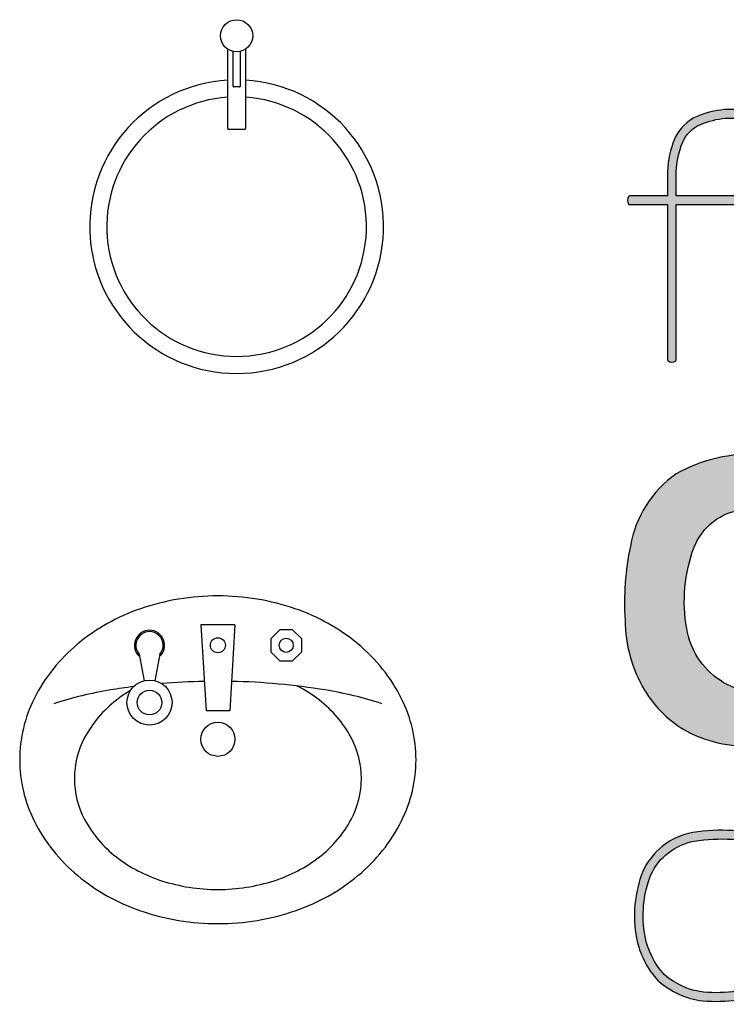
# Model space of a CAD drawing. Units: inches. Extents: x -4148 to 3543, y 10663 to 18025.
# Drawn here: x 1008 to 2042, y 10770 to 12212 of the extents above; entities that cross this region are included whole.
import ezdxf

# ---------------------------------------------------------------- set-up
doc = ezdxf.new("R2010")
doc.units = ezdxf.units.IN
doc.header["$MEASUREMENT"] = 0
doc.layers.add('freecads.com', color=7, linetype='Continuous')

# ---------------------------------------------------------------- blocks, each defined once
blk = doc.blocks.new('A$C7A693FB6')
at = {"layer": 'freecads.com', "true_color": 0xc7c8ca}
h = blk.add_hatch(color=9, dxfattribs=at)
h.dxf.hatch_style = 1
edge = h.paths.add_edge_path()
edge.add_arc((140.1538127532352, 300.6546312716704), 21.61675633792863, 108.2032252494281, 160.6504463965192)
edge.add_arc((147.7178234376818, 297.4731191089118), 29.81176414172355, 159.6978691462817, 228.706553973592)
edge.add_arc((146.3245251336371, 302.1564739358803), 32.67411261440294, 235.9813383223777, 295.5016419348553)
edge.add_arc((160.1494820244516, 273.0936783557672), 0.4918813364811017, 299.5324380509559, 342.7686740131996)
edge.add_arc((158.6254212458475, 273.3114541418208), 2.026726126424374, 349.6683109373354, 421.3351453676448)
edge.add_arc((159.4152204808121, 274.6329702099475), 0.4918813364807222, 68.23478229087897, 110.683813852154)
edge.add_arc((146.3245251336405, 302.1564739358805), 29.98785541781536, 236.3083764983362, 295.51450789889964, ccw=False)
edge.add_arc((147.7178234376808, 297.4731191089119), 27.12550694513324, 178.6471360152599, 228.3465639945595, ccw=False)
edge.add_arc((147.8832632161733, 355.9556434467408), 63.95382284342681, 244.7473414766129, 266.8824281259978)
edge.add_arc((144.4494490085858, 313.1411216460407), 21.04469848496443, 269.8793420018887, 310.7286813278013)
edge.add_arc((145.7998834629707, 307.8461802232047), 16.33301927633285, 319.2900061744131, 373.6420763243655)
edge.add_arc((149.5666043489365, 309.1554966144702), 12.36971602405946, 11.86324171132332, 60.95424492016926)
edge.add_arc((142.7280703080931, 288.6233387050087), 33.87556016904278, 67.71857367640276, 105.981897984822)
edge = h.paths.add_edge_path(flags=16)
edge.add_arc((149.4952735232085, 309.0762608876301), 9.787749267912577, 12.2091753879331, 59.922429973902126, ccw=False)
edge.add_arc((145.7174918049491, 307.8872508291432), 13.73634082696034, -39.7856299137178, 13.724243883165684, ccw=False)
edge.add_arc((144.4494490085832, 313.1411216460385), 18.35844128837472, 270.09352389860436, 310.094068738446, ccw=False)
edge.add_arc((147.8832632161673, 355.9556434467427), 61.26756564684096, 243.7873216456942, 266.8151733359257, ccw=False)
edge.add_arc((147.7491142864103, 297.4672288530357), 27.15729734774515, 159.6149002581664, 172.5493091997715, ccw=False)
edge.add_arc((140.153812753234, 300.654631271672), 18.9304991413382, 108.35887957662649, 160.6504463965181, ccw=False)
edge.add_arc((142.7280703080969, 288.6233387050073), 31.18930297245655, 68.02212811044461, 105.8850275307042, ccw=False)
edge = h.paths.add_edge_path()
edge.add_arc((198.202223562937, 300.6546312716712), 21.61675633792764, 108.2032252494269, 160.6504463965205)
edge.add_arc((205.7662342473849, 297.4731191089119), 29.81176414172408, 159.6978691462824, 228.7065539735913)
edge.add_arc((204.3729359433387, 302.1564739358795), 32.67411261440186, 235.9813383223783, 295.5016419348543)
edge.add_arc((218.1978928341549, 273.0936783557707), 0.4918813364828653, 299.5324380504857, 342.7686740115021)
edge.add_arc((216.6738320555507, 273.3114541418201), 2.026726126423786, 349.6683109370368, 421.3351453677147)
edge.add_arc((217.463631290511, 274.6329702099473), 0.4918813364815973, 68.23478229069511, 110.683813852346)
edge.add_arc((204.3729359433407, 302.1564739358807), 29.98785541781419, 236.30837649834018, 295.5145078988942, ccw=False)
edge.add_arc((205.7662342473832, 297.4731191089118), 27.12550694513312, 178.6471360152597, 228.3465639945596, ccw=False)
edge.add_arc((205.9316740258758, 355.9556434467404), 63.9538228434264, 244.7473414766128, 266.8824281259978)
edge.add_arc((202.4978598182882, 313.141121646041), 21.04469848496466, 269.8793420018889, 310.7286813278011)
edge.add_arc((203.8482942726739, 307.8461802232046), 16.33301927633222, 319.290006174412, 373.6420763243666)
edge.add_arc((207.6150151586388, 309.1554966144699), 12.36971602405979, 11.86324171132408, 60.95424492016862)
edge.add_arc((200.7764811177956, 288.6233387050083), 33.8755601690432, 67.71857367640301, 105.9818979848218)
edge = h.paths.add_edge_path(flags=16)
edge.add_arc((207.5436843329116, 309.0762608876305), 9.787749267911977, 12.20917538793151, 59.92242997390349, ccw=False)
edge.add_arc((203.7659026146512, 307.8872508291433), 13.73634082696076, -39.78562991371689, 13.724243883164775, ccw=False)
edge.add_arc((202.4978598182855, 313.141121646039), 18.35844128837518, 270.09352389860493, 310.0940687384455, ccw=False)
edge.add_arc((205.9316740258698, 355.9556434467427), 61.26756564684091, 243.7873216456942, 266.8151733359257, ccw=False)
edge.add_arc((205.7975250961121, 297.4672288530359), 27.15729734774434, 159.6149002581662, 172.5493091997716, ccw=False)
edge.add_arc((198.2022235629369, 300.6546312716716), 18.93049914133868, 108.35887957662709, 160.6504463965173, ccw=False)
edge.add_arc((200.7764811177994, 288.6233387050077), 31.18930297245618, 68.02212811044433, 105.8850275307044, ccw=False)
edge = h.paths.add_edge_path()
edge.add_arc((77.4383804729058, 318.1713471843356), 1.187161785593199, 119.643900352638, 181.8497095416057)
edge.add_line((76.25183727888907, 318.1330280780639), (76.25183727889089, 271.2397693597086))
edge.add_arc((76.74250195588859, 271.274344262877), 0.4918813364850925, 184.0307098855339, 227.2669458584226)
edge.add_arc((77.59522691546975, 272.5561584823187), 2.026726126421155, 234.1665827842983, 305.8334172158771)
edge.add_arc((78.44795187505609, 271.2743442628779), 0.4918813364829538, 312.7330541417854, 364.8189486990127)
edge.add_line((78.93809447547756, 271.3156659331289), (78.93809447547937, 316.8658167021531))
edge.add_arc((79.45977891201615, 316.7667980734737), 0.5309984370506567, 103.60895254350089, 169.2527833850964, ccw=False)
edge.add_arc((93.8189592287604, 277.5722746403117), 42.26964161502002, 71.40332000574301, 110.03902691438739, ccw=False)
edge.add_arc((107.4160080386091, 318.1126323747644), 0.4918813364845933, 256.230659968113, 298.6794023509207)
edge.add_arc((106.4728650092169, 319.3294597150131), 2.026726126424748, 305.5790392766892, 377.2458737086602)
edge.add_arc((107.9596257438401, 319.7291221574039), 0.4918813364833685, 24.14551063533708, 67.38174660705616)
edge.add_arc((93.8189592287654, 277.5722746403123), 44.95589881160895, 71.41245649237347, 112.1746551594717)
edge = h.paths.add_edge_path()
edge.add_arc((65.16475690578633, 347.5960534314625), 0.4918813364808153, 31.55574755267662, 74.7919835243243)
edge.add_arc((59.95728752306445, 321.0632684063825), 27.52962218528399, 78.82269341066285, 115.3411563788757)
edge.add_arc((55.05603529607061, 333.7149427651734), 14.03222032725949, 119.3679185821839, 161.4016785520149)
edge.add_arc((70.49085921057485, 328.2376457423035), 30.40907221205861, 160.8955694441944, 180.0052612748601)
edge.add_line((40.0817871267227, 328.2348533815348), (40.0817871267227, 321.8651307657929))
edge.add_line((40.0817871267227, 321.8651307657929), (28.39882337656854, 321.8651307657929))
edge.add_arc((28.43339827973917, 321.3744660887993), 0.4918813364811202, 94.03070988582041, 137.2669458583613)
edge.add_arc((29.7152124991823, 320.5217411292111), 2.026726126422403, 144.1665827841608, 215.8334172157518)
edge.add_arc((28.43339827974179, 319.6690161696238), 0.4918813364832616, 222.7330541411461, 274.0307098860634)
edge.add_line((28.46797318291465, 319.1783514926283), (40.08178712672088, 319.1783514926283))
edge.add_line((40.08178712672088, 319.1783514926283), (40.0817871267227, 271.2397693597086))
edge.add_arc((40.5724518037204, 271.274344262877), 0.4918813364850925, 184.0307098855339, 227.2669458584226)
edge.add_arc((41.42517676330247, 272.5561584823193), 2.026726126422144, 234.166582784287, 305.8334172158888)
edge.add_arc((42.27790172288784, 271.2743442628764), 0.4918813364831459, 312.7330541420634, 364.8189486991835)
edge.add_line((42.76804432330937, 271.3156659331289), (42.76804432330937, 319.1716047255431))
edge.add_line((42.76804432330937, 319.1716047255431), (61.16963453544849, 319.1783514926319))
edge.add_arc((61.13505963228442, 319.6690161696508), 0.4918813365058924, 274.0307098848521, 317.2669458581709)
edge.add_arc((59.85324541284878, 320.5217411292149), 2.026726126426666, 324.1665827844579, 395.8334172153672)
edge.add_arc((61.13505963228242, 321.3744660887727), 0.4918813365108904, 42.7330541414902, 94.07272378279853)
edge.add_line((61.10012494343391, 321.8651052807691), (42.76804432330937, 321.8583839987041))
edge.add_line((42.76804432330937, 321.8583839987041), (42.76804431199707, 328.2344114724692))
edge.add_arc((70.49497584455897, 328.2373015020895), 27.72693168317847, 160.8486489196256, 180.0059720455945, ccw=False)
edge.add_arc((55.05603529607211, 333.7149427651742), 11.34596313067297, 119.83176293224949, 161.401678552021, ccw=False)
edge.add_arc((59.95728752306032, 321.0632684063825), 24.84336498869465, 78.80715845433161, 115.117361622282, ccw=False)
edge.add_arc((64.83416259426407, 345.922952469769), 0.4918813364843396, 263.640375758216, 306.0896392688103)
edge.add_arc((63.74195897024139, 347.0079772591266), 2.026726126418368, 312.9892761945861, 384.6561106267534)
at = {"layer": 'freecads.com', "true_color": 0x000000}
h = blk.add_hatch(color=18, dxfattribs=at)
h.dxf.hatch_style = 1
edge = h.paths.add_edge_path()
edge.add_arc((343.1696204293858, 162.4636060825214), 9.838309727421802, 0, 180)
edge.add_arc((343.1696204293858, 162.4636060825214), 9.838309727421802, 180, 360)
edge = h.paths.add_edge_path()
edge.add_arc((290.8848206669144, 177.6306236927711), 32.04856826551866, 353.2755136182471, 391.5868350017521)
edge.add_arc((298.2236303118646, 181.1165336599412), 23.98708497329241, 33.67621700606461, 72.60126687052109)
edge.add_arc((270.9021272323723, 107.8038741768424), 102.1994084677598, 70.27428636491834, 80.65532487628896)
edge.add_arc((291.0335735315744, 232.70193125369), 24.31354191749976, 231.7920908530376, 261.63525273384664, ccw=False)
edge.add_arc((280.257231356353, 218.3758302061226), 6.403233737567811, 145.1712782271715, 228.2716123444561, ccw=False)
edge.add_arc((282.785907775978, 215.2917684481669), 10.29788866606735, 93.5563307499346, 139.1098523304732, ccw=False)
edge.add_arc((286.8683735513037, 112.8343215968708), 112.8343217996079, 78.64121473179688, 92.39808452475802, ccw=False)
edge.add_arc((309.9871765515883, 227.9233395635781), 4.553757391280077, 258.654450342611, 335.5687012640083)
edge.add_line((314.1331807611859, 226.0398971108771), (314.7970437249642, 234.8194093676902))
edge.add_arc((309.5631491772793, 233.0283636003942), 5.531861990038623, 18.89101565281942, 74.61733202640126)
edge.add_arc((288.5513327932312, 166.6886317145113), 75.11587323568475, 72.58680032898508, 99.7343136317976)
edge.add_arc((281.0442879602331, 212.538934688426), 28.6585954700145, 100.4408533901963, 136.342336068393)
edge.add_arc((280.4691309319552, 217.7252925452275), 24.88927011657055, 144.0895788053085, 180.8593640679634)
edge.add_arc((279.6484364410751, 216.7879023245663), 24.07238635462055, 178.6572448966717, 213.8744914599057)
edge.add_arc((283.9083169300389, 225.8216059037505), 33.04436405735626, 222.7984799594865, 252.0749885901088)
edge.add_arc((409.8939510715993, 669.867587108679), 494.5964883506406, 254.0209082578499, 256.2350209104834)
edge.add_arc((287.8806232958599, 170.256933887438), 19.70056637433939, 44.20654637147919, 77.30587175785729, ccw=False)
edge.add_arc((297.0062831397495, 179.0720729556042), 7.012818873662098, -1.5001651294591056, 44.5650102805173, ccw=False)
edge.add_arc((295.756437482093, 179.0261742001098), 8.261408473637987, 298.2311871199401, 359.0449879430868, ccw=False)
edge.add_arc((287.8090225876832, 193.0179499165473), 24.35119689081586, 266.4157178802607, 299.13356767022924, ccw=False)
edge.add_arc((292.7563057973377, 245.0047183918243), 76.56416303974659, 250.4022047850329, 265.15275002210376, ccw=False)
edge.add_arc((265.5789486413729, 167.4099730391829), 5.667093522619209, 74.68772782329917, 141.4681576504624)
edge.add_line((261.1457963251905, 170.9402859906986), (257.9689850336545, 163.3219308767075))
edge.add_arc((262.6274547032019, 161.8429865874872), 4.887598170135409, 162.3866955760505, 246.1384215057274)
edge.add_arc((287.4494915989869, 220.3589992849836), 68.45008656556237, 246.95122400588, 273.9898026799247)
edge.add_arc((289.6879885954807, 197.0643455740836), 45.0602960849256, 273.2112748019098, 304.7435954536468)
edge.add_arc((301.4890011550982, 176.2723307118625), 21.35855686439896, 310.5275175533543, 353.5632215634329)
edge = h.paths.add_edge_path()
edge.add_line((246.0640145070392, 182.6210778351815), (246.0640145070392, 212.3241524614095))
edge.add_arc((218.1816005595172, 213.3041035511928), 27.89962923910172, 357.9871197448085, 450.5803736083035)
edge.add_line((217.8989980409788, 241.202301476791), (185.2995279704282, 241.202301476791))
edge.add_arc((185.7592706872992, 237.0681434450711), 4.159642532351842, 96.34555580739377, 170.0567550037188)
edge.add_line((181.6621089846267, 237.7863996522174), (181.6621089846267, 156.5067082910973))
edge.add_arc((185.7130168313935, 156.8159415744951), 4.062693639269118, 184.3653094378038, 271.2718551952325)
edge.add_line((185.8031933454386, 152.7542488481959), (218.0454575576841, 152.7542488481959))
edge.add_arc((216.67229351146, 182.1181822956717), 29.39602297940376, 272.6774079435917, 360.980241362738)
edge = h.paths.add_edge_path(flags=16)
edge.add_line((214.5788121052374, 169.443439005463), (200.2437425900462, 169.443439005463))
edge.add_line((200.2437425900462, 169.443439005463), (200.2437425900462, 224.861223551452))
edge.add_line((200.2437425900462, 224.861223551452), (214.3589203687698, 224.861223551452))
edge.add_arc((213.4891577763401, 211.7654653452275), 13.1246093261128, 0.9488699358980739, 86.20024701537318, ccw=False)
edge.add_line((226.611967342551, 211.9828108122856), (226.611967342551, 182.0684988974281))
edge.add_arc((213.9991504561088, 182.0429546585186), 12.6128427532838, -87.36586990839709, 0.11603871621440476, ccw=False)
edge = h.paths.add_edge_path()
edge.add_arc((140.7943554872424, 236.1256069520055), 5.189345677915158, 16.42917765890726, 86.1416713329243)
edge.add_line((141.143544767614, 241.3031908877201), (127.331249254732, 241.3031908877201))
edge.add_arc((128.4653361711673, 235.6836558771457), 5.732828871429978, 101.4096981907611, 167.2180096827639)
edge.add_line((122.8745728468184, 236.951998228491), (95.47711365303621, 157.2481774119115))
edge.add_arc((98.60738128902854, 156.1997775287089), 3.301169154714755, 161.4830965687202, 264.7226972713264)
edge.add_line((98.30375252002341, 152.9126013304085), (110.1119305099874, 152.9126013304085))
edge.add_arc((110.0940285590948, 158.1590759387759), 5.246505150677897, 270.1955031382058, 350.0571425142275)
edge.add_line((115.2617335469786, 157.2531833103203), (120.461765660837, 172.6769416223142))
edge.add_line((120.461765660837, 172.6769416223142), (148.3229994405847, 172.6769416223142))
edge.add_line((148.3229994405847, 172.6769416223142), (152.8661881407807, 161.3005524899454))
edge.add_arc((165.8082469593937, 164.7120474554202), 13.3841392836409, 194.7671190466299, 239.9582071692397)
edge.add_arc((164.2980651482303, 166.6209022411928), 14.45869936490273, 248.9626154833211, 292.8840273558571)
edge.add_arc((167.1546344916472, 160.3464100112096), 7.569652552684759, 291.4321409489293, 335.0884638981837)
edge.add_line((174.0200006915566, 157.1579328340122), (174.0200006915566, 162.8572921045561))
edge.add_arc((170.2133089746288, 162.4959730180938), 3.823800898316829, 5.422089434263651, 57.84182406900277)
edge.add_arc((176.9176596580193, 171.7945161503539), 7.651199587942645, 194.1939537312615, 232.3928357147342, ccw=False)
edge.add_line((169.500041773932, 169.9184031313162), (145.7718205383499, 237.593309316213))
h.paths.add_polyline_path([(142.7897797849255, 189.5736803996588), (126.0445350820519, 189.5736803996588), (134.3902020946298, 214.9818573193406)], flags=16)
edge = h.paths.add_edge_path()
edge.add_arc((86.8592510146051, 162.4373828536583), 3.826042247839482, 312.1299985804686, 377.972319914028)
edge.add_line((90.49860418655226, 163.6179368643207), (86.17702548081797, 171.5486033577909))
edge.add_arc((83.80309661618482, 169.1466032604943), 3.377150088721392, 45.33676058611885, 125.9106013597289)
edge.add_arc((66.51498360703901, 199.7613530360744), 31.80534970440741, 284.01046898674167, 298.7691590134854, ccw=False)
edge.add_arc((69.19584694103584, 191.6347990389389), 23.28013952352295, 236.3772556936009, 282.45069946151494, ccw=False)
edge.add_arc((69.31177533073551, 191.9217751513023), 23.58337955629239, 189.0063333186407, 236.52878679716508, ccw=False)
edge.add_arc((92.87855886101421, 196.6924304553491), 47.61740674763477, 159.5296417362086, 190.2368839039962, ccw=False)
edge.add_arc((65.59756286227851, 206.4608114536045), 18.6469552126828, 96.74101039355781, 158.3335350568109, ccw=False)
edge.add_arc((68.05774919894961, 191.8480520613528), 33.45539524065125, 65.18297915570167, 97.9877288239366, ccw=False)
edge.add_arc((83.75100261094548, 225.04324660106), 3.275939245330761, 239.7304829850701, 312.0218741429899)
edge.add_line((85.94396309699187, 222.609586344217), (90.19868691474403, 231.1402753823822))
edge.add_arc((87.38786010881513, 232.3313364806043), 3.052764955352191, 337.0356602815251, 411.5960473281256)
edge.add_arc((68.12174828755826, 207.3918649390801), 34.56699281293001, 52.2500320303104, 89.00434785631009)
edge.add_arc((65.63410976224633, 195.8233516607141), 46.23354774673614, 86.1699238497659, 119.5979673440978)
edge.add_arc((62.23916945322021, 208.0313572675149), 34.08098981112958, 124.779191723681, 170.4354704173881)
edge.add_arc((113.2601339306768, 196.0072124369949), 86.4567015183262, 168.1953079947811, 183.466399120789)
edge.add_arc((69.91247652488372, 191.1843436988534), 42.9527708221282, 180.5396848707813, 210.7589979072758)
edge.add_arc((63.08503768021617, 187.0612726979269), 34.97715789889036, 210.6749329033254, 240.8972567862861)
edge.add_arc((65.13893098518851, 193.0687430847212), 41.24055603915648, 242.4636306661784, 274.83212936902)
edge.add_arc((69.18102172545848, 182.6412316579221), 30.67172864667495, 268.9386626855082, 311.3034906129058)
at = {"layer": 'freecads.com', "true_color": 0xc7c8ca}
h = blk.add_hatch(color=9, dxfattribs=at)
h.dxf.hatch_style = 1
edge = h.paths.add_edge_path()
edge.add_arc((208.261278111128, 95.1205834886234), 28.40779453373561, 81.64014714796792, 105.13414053939351, ccw=False)
edge.add_arc((211.1142185195407, 113.8620371179961), 9.451196814020392, 40.50808698988442, 82.233108941956, ccw=False)
edge.add_arc((204.5954294681008, 110.4493599938276), 16.70490751088967, 0.05396173480869493, 34.8753669321531, ccw=False)
edge.add_line((221.3003295703147, 110.465092839484), (221.3003283777343, 74.68873519509361))
edge.add_arc((221.7909930547285, 74.72331009826036), 0.4918813364814429, 184.0307098853647, 227.2669458585905)
edge.add_arc((222.6437180143141, 76.00512431770449), 2.026726126422278, 234.16658278429, 305.8334172158861)
edge.add_arc((223.496442973899, 74.72331009826387), 0.4918813364852829, 312.7330541419156, 364.81894870143)
edge.add_line((223.986585574321, 74.76463176853576), (223.986585574321, 110.4676240775552))
edge.add_arc((204.5954294680946, 110.4493599938247), 19.39116470748461, 0.05396556034367673, 35.25589158689552)
edge.add_arc((211.1147589862007, 113.862691055492), 12.13662000111364, 39.86791125577775, 80.58244588785008)
edge.add_arc((208.2612781111257, 95.1205834886259), 31.094051730321, 81.04627766673387, 105.3183102910388)
edge.add_arc((207.3128970348926, 103.583282575004), 22.71989786920953, 108.6515278312196, 144.9559544340595)
edge.add_arc((166.082535485584, 107.9340489835826), 24.24236241244342, 21.01885948635306, 30.53011243698279)
edge.add_arc((177.7262209629165, 113.6364303957112), 11.3605410446993, 35.59560743798678, 68.07514234883433)
edge.add_arc((171.2027314627878, 98.61814760329645), 27.73197876278706, 67.15778955630186, 92.60395400663121)
edge.add_arc((170.9580505700843, 83.44886938712713), 42.88464082449499, 91.35652746266034, 112.8387435126899)
edge.add_arc((154.9292420017163, 121.6887432459818), 1.423068406686943, 115.6669681166932, 172.4859943177595)
edge.add_line((153.5183935898222, 121.8748358271514), (153.518393589824, 74.68873519509361))
edge.add_arc((154.0090582668187, 74.72331009826064), 0.4918813364820582, 184.0307098853929, 227.2669458585619)
edge.add_arc((154.8617832264046, 76.0051243177047), 2.026726126422984, 234.1665827842727, 305.8334172159035)
edge.add_arc((155.7145081859886, 74.72331009826233), 0.4918813364853513, 312.7330541421878, 364.8189487016086)
edge.add_line((156.2046507864106, 74.76463176853576), (156.2046507864106, 120.4799220949462))
edge.add_arc((156.6910339660905, 120.5089898316033), 0.4872509936263564, 108.93241815004339, 183.4201019744719, ccw=False)
edge.add_arc((170.9580505700787, 83.44886938712074), 40.19838362791297, 91.3565274626518, 111.0294599033812, ccw=False)
edge.add_arc((171.1986952190427, 98.60450457176027), 25.05986157365111, 67.16139386137081, 92.7270237863437, ccw=False)
edge.add_arc((177.7220497016358, 113.6323624109626), 8.680054637799602, 36.35606175760063, 68.34351252844567, ccw=False)
edge.add_arc((166.0825354855874, 107.9340489835706), 21.5561052158567, 1.6618769930880717, 30.202188607587175, ccw=False)
edge.add_line((187.6295737281343, 108.5592010061264), (187.6295737281362, 74.68873519509361))
edge.add_arc((188.1202384051309, 74.72331009826061), 0.4918813364819995, 184.03070988539, 227.2669458585646)
edge.add_arc((188.9729633647159, 76.00512431770447), 2.026726126422267, 234.1665827842898, 305.8334172158863)
edge.add_arc((189.8256883243014, 74.72331009826364), 0.4918813364847301, 312.733054141885, 364.818948701462)
edge.add_line((190.3158309247228, 74.76463176853576), (190.3158309247228, 108.5970176826158))
edge.add_arc((166.082535485596, 107.9340489835716), 24.24236241243658, 1.567093344320208, 13.39955175350389)
edge.add_arc((208.1153021152303, 102.0567155372392), 21.7383549929397, 109.5400224172028, 148.0755155677706, ccw=False)
edge = h.paths.add_edge_path()
edge.add_arc((109.8960746482563, 101.5249303539561), 26.35028038201353, 25.19111344563328, 49.7064704732981)
edge.add_arc((111.3594953560967, 99.59906902525408), 26.97639124184472, 54.72891190369938, 90.5541312783105)
edge.add_arc((110.8377037248754, 99.5990690252916), 26.97639124180727, 89.44586872167257, 125.2710880963797)
edge.add_arc((112.3011244327363, 101.5249303539557), 26.35028038202159, 130.2935295267702, 154.808886554339)
edge.add_arc((126.2398219926386, 99.37065730895813), 40.07870566201949, 160.5129937365808, 179.9533827710763)
edge.add_arc((126.2398219926421, 99.43587530629524), 40.07870566202318, 180.0466172292821, 199.4870062634114)
edge.add_arc((112.3011244327332, 97.28160226129147), 26.35028038201616, 205.1911134456421, 229.7064704731974)
edge.add_arc((110.8377037248802, 99.20746358995937), 26.97639124180819, 234.7289119035809, 270.5541312783211)
edge.add_arc((111.3594953560901, 99.20746359000026), 26.97639124184894, 269.4458687217075, 305.2710880963778)
edge.add_arc((109.8960746482509, 97.28160226129401), 26.35028038201687, 310.2935295267836, 334.8088865543788)
edge.add_arc((95.95737708834096, 99.43587530629048), 40.07870566202343, 340.5129937366125, 359.9533827709016)
edge.add_arc((95.95737708833893, 99.37065730896285), 40.07870566202546, 0.04661722909374306, 19.48700626338697)
edge = h.paths.add_edge_path(flags=16)
edge.add_arc((95.95737708832343, 99.4315040991513), 37.39244846545177, 340.72003334334147, 359.95338277108937, ccw=False)
edge.add_arc((109.8960746482577, 97.27723105415876), 23.66402318542281, 310.5838482302023, 334.48791566190687, ccw=False)
edge.add_arc((111.2307994702083, 99.463494872907), 24.57709084166403, 269.6918050798081, 304.8956357211521, ccw=False)
edge.add_arc((110.9674367642077, 99.46801718512084), 24.58160753253385, 235.11341864058681, 270.30572081836954, ccw=False)
edge.add_arc((112.3011244327323, 97.2772310541579), 23.66402318542845, 205.5120843380843, 229.421378555179, ccw=False)
edge.add_arc((126.2398219926608, 99.43150409915143), 37.39244846545259, 180.0466172289109, 199.2799666566583, ccw=False)
edge.add_arc((126.239821992653, 99.37065730896055), 37.39244846544481, 160.7200333433143, 179.953382771084, ccw=False)
edge.add_arc((112.3011244327279, 101.5249303539543), 23.66402318542558, 130.5786214448013, 154.4879156618746, ccw=False)
edge.add_arc((110.9674367642114, 99.33414422299444), 24.5816075325339, 89.69427918164308, 124.88658135941299, ccw=False)
edge.add_arc((111.2307994702097, 99.33866653520876), 24.57709084166363, 55.104364278877085, 90.30819492019953, ccw=False)
edge.add_arc((109.8960746482558, 101.5249303539546), 23.66402318542525, 25.512084338125078, 49.416151769825376, ccw=False)
edge.add_arc((95.9573770883301, 99.3706573089605), 37.39244846544509, 0.04661722891609088, 19.279966656685588, ccw=False)
edge = h.paths.add_edge_path()
edge.add_arc((51.59033076620959, 104.5023450878739), 21.02604112400761, 100.2293871277257, 155.6131205923017)
edge.add_arc((67.16018527017981, 99.60362165698818), 37.2813191884159, 158.6376280384836, 190.7802142258445)
edge.add_arc((56.42350627530941, 97.4312892324859), 26.32810504628776, 190.5064794435654, 223.1434487199879)
edge.add_arc((54.20039884524137, 98.75792931699738), 25.73379501119169, 228.692036714497, 262.7062459628369)
edge.add_arc((54.99629556388413, 128.0783758007159), 54.9962966249523, 265.7632922277344, 288.1939427880684)
edge.add_arc((71.99382573105079, 76.29161325324303), 0.4918813365030065, 290.7426716697364, 333.9789076450074)
edge.add_arc((70.5209421648571, 76.73972211307334), 2.026726126427396, 340.8785445712408, 412.5453790012286)
edge.add_arc((71.50340573258447, 77.92502919896899), 0.4918813365100457, 59.44501592400427, 103.2123217645986)
edge.add_arc((54.99629556388619, 128.0783758007215), 52.31003942836946, 265.84298783294275, 288.26507989886755, ccw=False)
edge.add_arc((54.20039884524117, 98.75792931699898), 23.04753781460447, 229.0154744748766, 262.53072476759314, ccw=False)
edge.add_arc((56.42386378112957, 97.43153721921128), 23.64227862535174, 190.4758104875937, 222.827578853519, ccw=False)
edge.add_arc((67.16018527018193, 99.60362165698568), 34.59506199182982, 158.7569020747099, 190.7802142258665, ccw=False)
edge.add_arc((51.59033076621142, 104.5023450878756), 18.33978392742007, 100.29556229082152, 155.3949868098461, ccw=False)
edge.add_arc((56.89068516353239, 70.05863085961148), 53.1845519136239, 73.86742914481181, 99.28179610676523, ccw=False)
edge.add_arc((71.76329717507345, 121.6315241590186), 0.4918813365030767, 258.8984685785338, 299.6750907375683)
edge.add_arc((70.79915154433625, 122.8317786122677), 2.026726126428695, 306.5747276610272, 378.2415620906522)
edge.add_arc((72.27874278589158, 123.2572163958602), 0.4918813365110627, 25.14119901544435, 71.25337670798646)
edge.add_arc((56.89068516353579, 70.05863085961332), 55.8708091102089, 73.84411949061781, 99.30563497474644)
at = {"layer": 'freecads.com'}
for points in [[(65.58390442835662, 347.8534686670282, 0.1909240699250873), (65.29378928155711, 348.0707089857133, 0.1607042461837881), (48.17441188112207, 345.943862034168, 0.1854914147818408), (41.75660903182506, 338.1902604471543, 0.08357553701263709), (40.0817871267227, 328.2348533815348), (40.0817871267227, 321.8651307657929), (28.39882337656854, 321.8651307657929, 0.1909240699291303), (28.0721000067133, 321.7082486633699, 0.3233132727007023), (28.07210000671148, 319.3352335950549, 0.227642567099128), (28.46797318291465, 319.1783514926283), (40.08178712672088, 319.1783514926283), (40.0817871267227, 271.2397693597086, 0.1909240699306959), (40.23866922914749, 270.9130459898479, 0.3233132727007579), (42.61168429746249, 270.9130459898515, 0.231262987135859), (42.76804432330937, 271.3156659331289), (42.76804432330937, 319.1716047255431), (61.16963453544849, 319.1783514926319, 0.1909240699326368), (61.49635790532739, 319.3352335950622, 0.3233132726974162), (61.49635790533102, 321.7082486633626, 0.2278353952159352), (61.10012494343391, 321.8651052807691), (42.76804432330937, 321.8583839987041), (42.76804431199707, 328.2344114724692, -0.08378482305409404), (44.3025838440517, 337.3335282943044, -0.1833986582441332), (49.41192982166103, 343.557450207707, -0.1597722091533594), (64.7796775841307, 345.4340980611232, 0.1873674031164196), (65.12390541348395, 345.5254649254457, 0.3233132727034803)], [(76.85120083540642, 319.2031287399368, 0.2782918623332811), (76.25183727888907, 318.1330280780639), (76.25183727889089, 271.2397693597086, 0.1909240699306948), (76.40871938131568, 270.9130459898479, 0.3233132727006405), (78.78173444962886, 270.9130459898515, 0.2312629871363541), (78.93809447547756, 271.3156659331289), (78.93809447547937, 316.8658167021531, -0.2945238314324685), (79.33483817614433, 317.2828883297952, -0.1701954113470862), (107.2989335158745, 317.6348868302448, 0.1873650494415168), (107.6520658935333, 317.6810956575428, 0.3233132727025344), (108.4084721599411, 319.9303288768097, 0.1909240699253981), (108.1487981023038, 320.1831717890236, 0.1797581251139338)], [(133.400988976693, 321.1895655451553, 0.2329244987751743), (119.7580843988962, 307.8169227673716, 0.3105498022921123), (128.0445714092639, 275.0743594140513, 0.2657071005714478), (160.3919383202701, 272.6657038310623, 0.1909240698825507), (160.6192860263418, 272.9479682017409, 0.3233132726945266), (159.5976121046897, 275.089785867207, 0.1873663555165316), (159.2414827959092, 275.0931467695664, -0.2642400178410728), (129.6895782523879, 277.2055217532943, -0.2203191110100074), (120.5998776920333, 298.1135451909759, 0.09688397365073616), (144.4051314456719, 292.0964698248135, 0.1801506609488795), (158.1806482454704, 297.1932847444405, 0.2417040985896783), (161.6721165320596, 311.6984180250001, 0.2175371146621262), (155.5721994045252, 319.9695015406833, 0.1685239810017675)], [(191.4493997863956, 321.1895655451553, 0.2329244987751859), (177.8064952085988, 307.8169227673716, 0.3105498022921053), (186.0929822189664, 275.0743594140513, 0.265707100571441), (218.4403491299709, 272.6657038310623, 0.1909240698770103), (218.6676968360425, 272.94796820173, 0.3233132726963006), (217.6460229143904, 275.089785867207, 0.1873663555182269), (217.2898936056063, 275.0931467695664, -0.2642400178410289), (187.7379890620905, 277.2055217532943, -0.2203191110100083), (178.6482885017358, 298.1135451909759, 0.0968839736507368), (202.4535422553745, 292.0964698248135, 0.1801506609488773), (216.2290590551729, 297.1932847444405, 0.2417040985896886), (219.7205273417621, 311.6984180250001, 0.2175371146621202), (213.6206102142278, 319.9695015406833, 0.1685239810017652)], [(154.4006195162347, 317.546067049534, -0.2112492178642363), (159.0616438701418, 311.14618700149, -0.2378180743213001), (156.2731010770567, 299.0971329568383, -0.1763294319352773), (144.4794154782558, 294.7827048148029, -0.1008174648132787), (120.8211107234856, 300.9887943215399, -0.05649700198620179), (122.2926076740368, 306.9268837266573, -0.2322085942165075), (134.1913120579084, 318.6216116300529, -0.1667277043148384)], [(212.4490303259372, 317.546067049534, -0.2112492178642504), (217.1100546798443, 311.14618700149, -0.237818074321292), (214.3215118867593, 299.0971329568383, -0.1763294319352725), (202.5278262879583, 294.7827048148029, -0.1008174648132787), (178.8695215331882, 300.9887943215399, -0.0564970019862035), (180.3410184837394, 306.9268837266573, -0.2322085942165009), (192.2397228676109, 318.6216116300529, -0.1667277043148405)], [(89.42581756922482, 159.5998953377457, 0.2954652772994217), (90.49860418655226, 163.6179368643207), (86.17702548081797, 171.5486033577909, 0.3668083756100806), (81.822323023227, 171.8818690053886, -0.06448609874851835), (74.21503276433032, 168.902164569834, -0.2037860447889977), (56.3051181580704, 172.2493919583867, -0.2103796911642634), (46.01915425342668, 188.2299470614453, -0.1347931960817215), (48.26803696233583, 213.3453209340987, -0.2754107991691995), (63.40875369787864, 224.9788581417852, -0.1441233560881904), (82.09970580755362, 222.213936295313, 0.326325940544454), (85.94396309699187, 222.609586344217), (90.19868691474403, 231.1402753823822, 0.3373164453018336), (89.28424332706345, 234.7236375825087, 0.1617601008492787), (68.72240279743346, 241.9536387113985, 0.1469005748265781), (42.79885105477115, 236.0239971407609, 0.2018909279320758), (28.63193639449491, 213.6941968946667, 0.06673149515056971), (26.96161113363996, 190.7797655957293, 0.1326261401292385), (33.00203923887966, 169.2170921490069, 0.1326395085295634), (46.07294505267964, 156.5000181569885, 0.1421808440104941), (68.61289631108957, 151.974765091185, 0.1869860757455073)], [(145.7718205383499, 237.593309316213, 0.3139201381329451), (141.143544767614, 241.3031908877201), (127.331249254732, 241.3031908877201, 0.2953039335196925), (122.8745728468184, 236.951998228491), (95.47711365303621, 157.2481774119115, 0.4836320766431824), (98.30375252002341, 152.9126013304085), (110.1119305099874, 152.9126013304085, 0.3632866959101063), (115.2617335469786, 157.2531833103203), (120.461765660837, 172.6769416223142), (148.3229994405847, 172.6769416223142), (152.8661881407807, 161.3005524899454, 0.1997792799995184), (159.1077243590262, 153.1259272572752, 0.1940244712113894), (169.9205780933007, 153.3001914678462, 0.1928245279758477), (174.0200006915566, 157.1579328340122), (174.0200006915566, 162.8572921045561, 0.2327980629730456), (172.2485592774156, 165.7331337362193, -0.1682348263273368), (169.500041773932, 169.9184031313162)], [(246.0640145070392, 182.6210778351815), (246.0640145070392, 212.3241524614095, 0.427533145278378), (217.8989980409788, 241.202301476791), (185.2995279704282, 241.202301476791, 0.3331947013159227), (181.6621089846267, 237.7863996522174), (181.6621089846267, 156.5067082910973, 0.398486947376509), (185.8031933454386, 152.7542488481959), (218.0454575576841, 152.7542488481959, 0.4055641029149668)], [(322.7129171367815, 173.8778909585562, 0.1687393631435901), (318.185307309026, 194.4173493107555, 0.1714947581273497), (305.3962410945314, 204.0061361046392, 0.04532682888747008), (287.4965774290486, 208.6470361355496, -0.1309563636422468), (275.9952376942711, 213.59704246002, -0.3793668221474195), (275.0010536159807, 222.0328779033152, -0.201424332417349), (282.1471314603023, 225.5698264260755, -0.06009786466247088), (309.0913356116816, 223.4585690891836, 0.3487959090147779), (314.1331807611859, 226.0398971108771), (314.7970437249642, 234.8194093676902, 0.2480599747548195), (311.030555591773, 238.3620504576757, 0.1190105142514957), (275.8507654961195, 240.7230156336809, 0.1579438240049249), (260.3104405572358, 232.3233393088121, 0.1618293659353234), (255.5826603325877, 217.3519990381501, 0.1548852358087821), (259.6620845389007, 203.3705433277828, 0.128442279158078), (273.7381872659898, 194.3812105727193, 0.0096611895200442), (292.2097484647584, 189.4759606771004, -0.1454356272141805), (302.0025989633377, 183.9930948764813, -0.2037484692935271), (304.016698366433, 178.8884785540686, -0.2717586503453019), (299.6643348708913, 171.7474924536036, -0.1437363289786992), (286.2866653929796, 168.7143860094366, -0.06445041269642293), (267.075512672036, 172.8758897140178, 0.2999213032873965), (261.1457963251905, 170.9402859906986), (257.9689850336545, 163.3219308767075, 0.3826216252148614), (260.6502823686806, 157.373153768207, 0.1185284923434042), (292.2121753376832, 152.0748049612739, 0.1384604862398895), (315.3680728054042, 160.0378205111992, 0.1900173404410858)], [(214.5788121052374, 169.443439005463), (200.2437425900462, 169.443439005463), (200.2437425900462, 224.861223551452), (214.3589203687698, 224.861223551452, -0.3901419819800843), (226.611967342551, 211.9828108122856), (226.611967342551, 182.0684988974281, -0.4013990068192301)], [(353.0079301568076, 162.4636060825214, 1), (333.331310701964, 162.4636060825214, 1)], [(47.85632636194714, 125.1941699580348, 0.2464737811563943), (32.44027010390528, 113.183910728847, 0.1411753284008307), (30.53681053214677, 92.63044567855832, 0.1433761482964864), (37.21336438834442, 79.42741287179524, 0.149514386275549), (50.93332684347843, 73.23236475490921, 0.09818588310874377), (72.168036046427, 75.83161541062145, 0.1909240699414682), (72.43584633899081, 76.07582393155099, 0.3233132726929765), (71.75346098540467, 78.34860873075013, 0.1933268343359629), (71.3909812171496, 78.40389032449093, -0.09814817976177825), (51.20434539577036, 75.90595646904694, -0.1472893193683624), (39.08455195160423, 81.3596485972339, -0.1421063691963727), (33.17566039301892, 93.13288884747817, -0.1406445637489123), (34.91580504444937, 112.1383038658387, -0.2451582894371246), (48.31253435895087, 122.546838021095, -0.1113478786268565), (71.66858631167997, 121.1488471432458, 0.179823093801799), (72.00681827177505, 121.2041546179171, 0.3233132726912282), (72.72402502620571, 123.4661924128304, 0.2039620782002499), (72.43682540898772, 123.7230029708953, 0.111556158279313)], [(133.7402610165809, 112.7406359779161, 0.1073782866223338), (126.9368970560445, 121.6233792462699, 0.1576027793298292), (111.0985995404899, 126.5741986413741, 0.1576027793302584), (95.26030202491893, 121.6233792462554, 0.1073782866219103), (88.45693806440977, 112.7406359779307, 0.08502873076688745), (86.16112959635393, 99.40326630750133, 0.0850287307652778), (88.45693806440795, 86.06589663732666, 0.1073782866218502), (95.26030202490801, 77.1831533690056, 0.1576027793304066), (111.0985995404917, 72.23233397387594, 0.1576027793300935), (126.9368970560699, 77.18315336900196, 0.1073782866220259), (133.7402610165809, 86.06589663733757, 0.08502873076597979), (136.0360694846295, 99.40326630762502, 0.08502873076599832)], [(200.8445781156988, 122.5431171324853, -0.1028724890680155), (212.3914819528181, 123.2265295943325, -0.1840982877457284), (218.3000985331873, 120.001112752554, -0.1531170891038049), (221.3003295703147, 110.465092839484), (221.3003283777343, 74.68873519509361, 0.1909240699322202), (221.4572104801591, 74.36201182523291, 0.3233132727007265), (223.8302255484741, 74.36201182523655, 0.2312629871468615), (223.986585574321, 74.76463176853576), (223.986585574321, 110.4676240775552, 0.1548167844086649), (220.4299094907328, 121.6425057145534, 0.1795434393032801), (213.1006524852073, 125.8357346143384, 0.1063044641035408), (200.0468115755866, 125.1099581494018, 0.1597463608247357), (188.7118696601101, 116.6291838389989, 0.04152451203232364), (186.9639925063602, 120.2489540999741, 0.1426751590464779), (181.9681366466975, 124.1753128867531, 0.111488343695037), (169.9428142165871, 126.3214913479133, 0.09400933466723986), (154.3128548237037, 122.9713930566832, 0.2531272357786131), (153.5183935898222, 121.8748358271514), (153.518393589824, 74.68873519509361, 0.1909240699319626), (153.6752756922488, 74.36201182523291, 0.3233132727008928), (156.0482907605656, 74.36201182523655, 0.2312629871464301), (156.2046507864106, 74.76463176853576), (156.2046507864106, 120.4799220949462, -0.3369631605241982), (156.5329440828373, 120.9698814887233, -0.08605081721153196), (170.0064077528368, 123.6359870026608, -0.1120161200435498), (180.9253460331329, 121.6997189251997, -0.1404849972579253), (184.7125198472168, 118.7779115224694, -0.1251783550380768), (187.6295737281343, 108.5592010061264), (187.6295737281362, 74.68873519509361, 0.1909240699319891), (187.786455830561, 74.36201182523291, 0.3233132727007286), (190.159470898876, 74.36201182523655, 0.2312629871471485), (190.3158309247228, 74.76463176853576), (190.3158309247228, 108.5970176826158, 0.05167476128625921), (189.6649648231487, 113.5519811543309, -0.169745513764186)], [(133.3498131771703, 99.40108070405768, -0.08411888836378814), (131.2527245818364, 87.08510188823857, -0.1046810450005921), (125.2909451602354, 79.30547668126383, -0.1548252940562175), (111.0985995405063, 74.88675958487511, -0.1547737862529547), (96.90789345116536, 79.30407236491737, -0.1047041011218226), (90.94447449914696, 87.08510188823857, -0.08411888836378628), (88.84738590381312, 99.40108070405768, -0.08411888836388377), (90.94447449915242, 111.7170595198877, -0.1047041011217289), (96.907893451169, 119.498089043198, -0.1547737862528975), (111.0985995405044, 123.9154018232402, -0.1548252940561206), (125.2909451602263, 119.4966847268588, -0.1046810450005737), (131.252724581831, 111.7170595198877, -0.08411888836388312)]]:
    blk.add_lwpolyline(points, format="xyb", close=True, dxfattribs=at)
blk.add_lwpolyline([(142.7897797849255, 189.5736803996588), (126.0445350820519, 189.5736803996588), (134.3902020946298, 214.9818573193406)], close=True, dxfattribs=at)

msp = doc.modelspace()

# ---------------------------------------------------------------- linework, layer by layer
at = {"layer": 'freecads.com'}
for p, q in [((1312.578014849596, 12052.85785057164), (1312.578011446776, 12169.28108156986)), ((1320.578029042254, 12114.65785880714), (1320.578027547481, 12165.89592280752)), ((1330.578027548878, 12165.89592809743), (1330.578029045513, 12114.65785909585)), ((1338.578011449337, 12169.2810763321), (1338.578014851226, 12052.85785132974)), ((1329.778029067818, 12113.85785907648), (1321.378029068843, 12113.85785882688)), ((1313.578014879165, 12051.85785059958), (1337.578014879631, 12051.8578513018)), ((1322.860804140902, 11326.03594558222), (1273.372607364945, 11326.0359451849)), ((1273.372607364945, 11326.0359451849), (1280.795198699911, 11200.20567554342)), ((1322.860804140902, 11326.03594558222), (1315.438214826499, 11200.20567582159)), ((1388.707270651401, 11318.86793806353), (1375.400319941909, 11305.56098714045)), ((1375.400319941909, 11305.56098714045), (1375.400320093016, 11286.74211682224)), ((1407.526140969523, 11318.86793821464), (1388.707270651401, 11318.86793806353)), ((1420.833091892695, 11305.56098750524), (1407.526140969523, 11318.86793821464)), ((1420.833092043802, 11286.742117187), (1420.833091892695, 11305.56098750524)), ((1182.862041034779, 11283.21728610197), (1190.198551573485, 11244.34333916549)), ((1213.371371158617, 11283.21728634693), (1206.034861244189, 11244.34333929261)), ((1375.400320093016, 11286.74211682224), (1388.707271016188, 11273.43516611283)), ((1407.526141334311, 11273.43516626391), (1420.833092043802, 11286.742117187)), ((1388.707271016188, 11273.43516611283), (1407.526141334311, 11273.43516626391)), ((1315.438214826499, 11200.20567582159), (1280.795198699911, 11200.20567554342))]:
    msp.add_line(p, q, dxfattribs=at)
for centre, radius in [((1325.578014879398, 12188.85785095348), 23.49999999999999), ((1298.116705992885, 11296.15155136075), 11), ((1398.116705992885, 11296.15155216366), 10.31384074741908), ((1198.116706666173, 11212.29504086402), 33.0119766764021), ((1198.116706666173, 11212.29504086402), 18.0119766764021), ((1298.116707097783, 11158.53594538356), 25)]:
    msp.add_circle(centre, radius, dxfattribs=at)
for centre, radius, start, end in [((1325.578014879398, 11909.27604730941), 215.0000000004694, 93.46651099895377, 86.5334901235738), ((1321.378029046025, 12114.65785882949), 0.7999999999999996, 180.0000017075473, 270.0000016541864), ((1329.778029043371, 12114.65785907536), 0.7999999999999996, 270.0000016541864, 1.707547292503187e-06), ((1325.578014879398, 11909.27604730941), 190.0000000004694, 93.92330314276643, 86.0766976829791), ((1313.578014850294, 12052.85785059958), 0.9999999999999996, 180.0000017075473, 270.0000016541864), ((1337.57801485076, 12052.85785130366), 0.9999999999999996, 270.0000016541864, 1.707547292503187e-06), ((1298.116708217436, 11019.07394633109), 349.4619990524079, 90.00000046023735, 108.9215834459399), ((1298.116708217756, 11019.07394633121), 349.4619990522897, 71.07841747423065, 90.00000046023735), ((1279.75009663259, 11072.65255995891), 292.8227877285582, 108.9215834459399, 129.6106887006481), ((1316.483318942002, 11072.65256025391), 292.8227877285734, 50.38931221954005, 71.07841747423065), ((1198.116705992885, 11296.15155055783), 22, 311.5351372650581, 228.4648636528702), ((1198.116705992885, 11296.15155055783), 20, 319.7057520320672, 220.294248888446), ((1251.529374694437, 11106.75259840968), 248.559690581449, 129.6106887006481, 153.4116665109682), ((1344.70404033277, 11106.75259915759), 248.5596905815412, 26.58833440857666, 50.38931221954005), ((1298.116802424003, 10271.12671714866), 972.40922823458, 97.28420942478975, 99.30570303850153), ((1298.116802424905, 10271.12671714843), 972.4092282350576, 91.17059400203156, 94.84575120896426), ((1298.116802426099, 10271.12671714971), 972.4092282337796, 80.69430827441639, 88.82941730282346), ((1315.099404113207, 11045.98976103026), 214.8910335168084, 52.26694716641741, 62.47505858583511), ((1231.355485298656, 10678.5594845327), 559.542986695589, 99.30570304019345, 108.0355861185248), ((1281.133918406515, 11045.98976805575), 214.8910335165144, 121.0420119654769, 127.7330291326714), ((1364.878039098156, 10678.5594977161), 559.542986695378, 71.96442583976109, 80.69430827441639), ((1208.006904896305, 11128.53594466015), 199.8901975576025, 153.4116665109682, 180.0000004602374), ((1255.101611901729, 11079.63153797012), 172.3534070555798, 127.7330291326714, 151.8402251374645), ((1341.13172453428, 11079.63152017676), 172.3534070553281, 28.1597511612589, 52.26694716641741), ((1388.226509781016, 11128.53594610731), 199.89019755763, 4.602373561824998e-07, 26.58833440857666), ((1215.115145717034, 11101.03596255048), 126.9985079866152, 151.8402251374645, 179.9999881488881), ((1381.11819957268, 11101.0359282162), 126.9985079868083, 359.9999881488881, 28.1597511612589), ((1208.006904896363, 11128.53594465989), 199.8901975576591, 180.0000004602374, 206.5883344085767), ((1388.226509781045, 11128.53594610679), 199.8901975576025, 333.4116665109682, 4.602373561824998e-07), ((1215.115145716918, 11101.03596255054), 126.9985079864882, 179.9999881488881, 208.1597511612589), ((1381.118199572913, 11101.0359282164), 126.9985079865722, 331.8402251374646, 359.9999881488881), ((1251.529374344667, 11150.31929160933), 248.5596905815021, 206.5883344085767, 230.3893122195401), ((1255.101620755639, 11122.44037059079), 172.3534070556743, 208.1597511612589, 232.2669471664174), ((1341.131733388451, 11122.44035279694), 172.353407055409, 307.7330291326714, 331.8402251374646), ((1344.704039982942, 11150.3192923575), 248.5596905815201, 309.6106887006481, 333.4116665109682), ((1281.133941176799, 11156.08212973636), 214.8910335164706, 232.2669471664174, 252.2281723928303), ((1315.099426883608, 11156.08212271113), 214.8910335162468, 287.7718039063359, 307.7330291326714), ((1279.75009573526, 11184.41933051315), 292.8227877285401, 230.3893122195401, 251.0784174742307), ((1298.116694988756, 11209.06670922305), 270.5307638394981, 252.2281723928303, 269.9999881488881), ((1298.116694988988, 11209.0667092229), 270.5307638393482, 269.9999881488881, 287.7718039063359), ((1316.483318044673, 11184.41933080815), 292.822787728614, 288.9215834459399, 309.6106887006481), ((1298.116706459594, 11237.99794443585), 349.4619990522897, 251.0784174742307, 270.0000004602373), ((1298.116706460001, 11237.99794443594), 349.4619990523789, 270.0000004602373, 288.9215834459399)]:
    msp.add_arc(centre, radius, start, end, dxfattribs=at)

# ---------------------------------------------------------------- block references
at = {"layer": 'freecads.com', "xscale": 4.741608816829909, "yscale": 4.741608816829909, "zscale": 4.741608816829909}
msp.add_blockref('A$C7A693FB6', (1766.115702664506, 10428.16143224883), dxfattribs=at)

doc.saveas('drawing.dxf')
